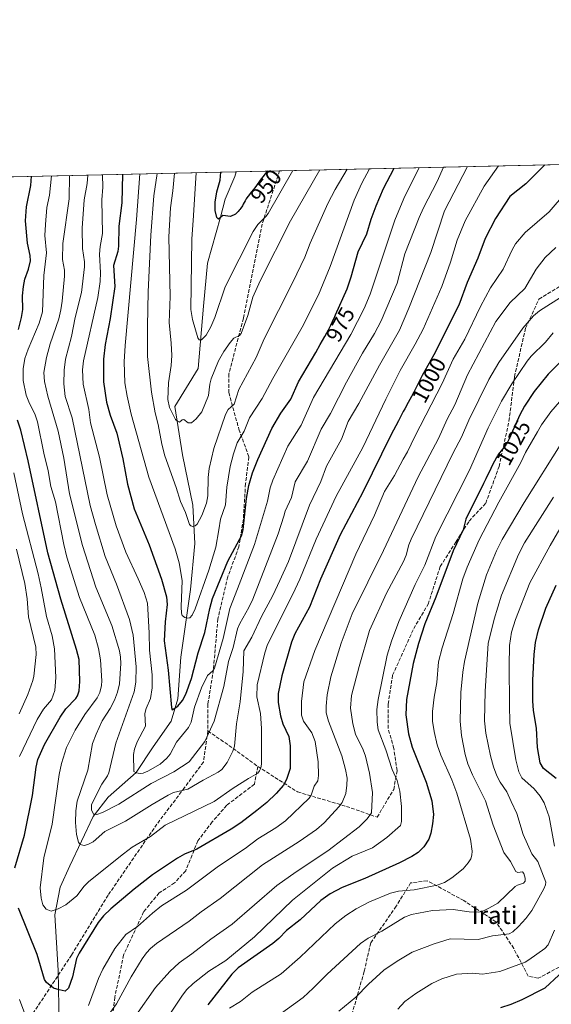
# Model space of a CAD drawing. Units: metres. Extents: x 651182 to 654632, y 4757859 to 4760249.
# Drawn here: x 651414 to 651654, y 4759805 to 4760249 of the extents above; entities that cross this region are included whole.
import ezdxf
from ezdxf.enums import TextEntityAlignment as Align

# ---------------------------------------------------------------- set-up
doc = ezdxf.new("R2010")
doc.units = ezdxf.units.M
doc.header["$MEASUREMENT"] = 0
doc.linetypes.add('DGN Style 3', pattern=[2.307223458686699, 1.648016756204785, -0.6592067024819142])
for name, color, linetype, lineweight in [('Arbolado forestal CxS', 92, 'Continuous', 0), ('Comarca CxS', 21, 'Continuous', 0), ('Comunidad Autónoma CxS', 142, 'Continuous', 0), ('Corriente natural lineal', 142, 'Continuous', 13), ('Curva de nivel maestra', 30, 'Continuous', 30), ('Curva de nivel normal', 30, 'Continuous', 0), ('Espacio natural protegido CxS', 121, 'Continuous', 0), ('Municipio CxS', 4, 'Continuous', 0), ('Provincia CxS', 1, 'Continuous', 0), ('Rótulo de curva de nivel directora', 7, 'Continuous', 0), ('Senda', 7, 'DGN Style 3', 0), ('Texto cartográfico', 7, 'Continuous', 0)]:
    doc.layers.add(name, color=color, linetype=linetype, lineweight=lineweight)
doc.styles.add('Style-Arial', font='txt')

msp = doc.modelspace()

# ---------------------------------------------------------------- linework, layer by layer
at = {"layer": 'Arbolado forestal CxS', "color": 92, "linetype": 'Continuous', "lineweight": 0, "extrusion": (-0.2178437796153189, -0.004865112176289104, 0.975971525387101), "elevation": -164163.0112695252, "flags": 128}
msp.add_lwpolyline([(-4744446.951002976, 739653.5560197777), (-4744446.951002976, 739963.8680429172)], dxfattribs=at)
at = {"layer": 'Arbolado forestal CxS', "color": 92, "linetype": 'Continuous', "lineweight": 0, "extrusion": (-0.1317793269831255, -0.002943365792789489, 0.99127470742357), "elevation": -98926.92075257248, "flags": 128}
msp.add_lwpolyline([(-4744445.032676003, 751158.3800046311), (-4744445.032676003, 751178.1042799499)], dxfattribs=at)
at = {"layer": 'Arbolado forestal CxS', "color": 92, "linetype": 'Continuous', "lineweight": 0, "extrusion": (0.2767502869617139, 0.006180637578935939, 0.9609219939129954), "elevation": 210638.035442395, "flags": 128}
msp.add_lwpolyline([(4744447.048175343, -727419.4092170539), (4744447.048175344, -727762.2830773861)], dxfattribs=at)
at = {"layer": 'Arbolado forestal CxS', "color": 92, "linetype": 'Continuous', "lineweight": 0}
msp.add_polyline3d([(651219.3420000002, 4758498.265000001, 1258.714999999997), (651182.3300000001, 4760172.859999999, 1042.993600000002), (653457.8057000004, 4760223.678099999, 953.030700000003)], dxfattribs=at)
at = {"layer": 'Comarca CxS', "color": 21, "linetype": 'Continuous', "lineweight": 0}
msp.add_3dface([(654631.8300011798, 4757935.369982404), (651233.460001154, 4757859.499982403), (651182.3300011542, 4760172.859982377), (654579.5500011812, 4760248.72998238)], dxfattribs=at)
at = {"layer": 'Comunidad Autónoma CxS', "color": 142, "linetype": 'Continuous', "lineweight": 0}
msp.add_3dface([(654631.8300011798, 4757935.369982404), (651233.460001154, 4757859.499982403), (651182.3300011542, 4760172.859982377), (654579.5500011812, 4760248.72998238)], dxfattribs=at)
at = {"layer": 'Corriente natural lineal', "color": 142, "linetype": 'Continuous', "lineweight": 13}
msp.add_polyline3d([(651432.2500999998, 4759771.370100001, 1003.792000000001), (651431.2801000001, 4759820.090100001, 998.5532999999997), (651429.8400999998, 4759845.170100001, 994.8034999999946), (651432.2500999998, 4759857.720100001, 993.0256999999983), (651436.5900999998, 4759867.360099999, 991.8509000000049), (651447.2001, 4759889.550100001, 985.9660000000005), (651453.9600999998, 4759898.2301, 983.3202000000019), (651466.5000999998, 4759909.3301, 980.702900000004), (651474.2100999998, 4759920.9001, 978.0320000000065), (651482.4101, 4759932.4801, 975.2366999999941), (651485.3101000005, 4759942.610099999, 974.7382999999973), (651486.7500999998, 4759961.420100001, 972.1987999999984), (651491.1001000004, 4759991.8101, 969.2932000000001), (651493.0301000001, 4760012.550100001, 966.2505999999995), (651492.0601000005, 4760029.9101, 963.7268000000041), (651487.4199999999, 4760052.508400001, 961.7676999999967), (651484.0318999998, 4760074.420100001, 960.4210000000021), (651494.4901000002, 4760091.540100001, 956.6339000000008), (651496.8800999997, 4760119.630100001, 953.9182000000001), (651498.8101000005, 4760138.920100001, 952.1466999999976), (651504.6001000004, 4760159.670100001, 950.1983999999939), (651506.7635000005, 4760167.8477, 949.295299999998), (651511.0307999998, 4760178.059400001, 948.3172000000051), (651511.7229000004, 4760180.2163, 948.0795000000071)], dxfattribs=at)
at = {"layer": 'Curva de nivel maestra', "color": 30, "linetype": 'Continuous', "lineweight": 30, "flags": 128}
for points, elevation in [([(651650.9351000005, 4760183.325300001), (651642.3200000003, 4760174.700099999), (651635.2199999997, 4760169.0801), (651628.6299999999, 4760159.120100001), (651624, 4760150.130100001), (651620.7300000006, 4760141.2301), (651615.9600000001, 4760130.270099999), (651612.1900000004, 4760120.0601), (651600.8399999999, 4760097.700099999), (651596.79, 4760090.450099999), (651595.6399999997, 4760088.350099999), (651593.9299999997, 4760085.0701), (651591.79, 4760080.860099999), (651590.7800000003, 4760078.9001), (651589.3600000005, 4760076.2401), (651587.7300000006, 4760073.280099999), (651587.0800000001, 4760072.0701), (651586.3300000001, 4760070.5701), (651585.4500000002, 4760068.7601), (651584.9699999997, 4760067.840100001), (651581.4000000004, 4760061.4001), (651568.7800000003, 4760035.770099999), (651558.5800000001, 4760016.4801), (651549.7300000006, 4759996.5601), (651544.8200000003, 4759983.960100001), (651538.0899999999, 4759971.9101), (651536.6600000003, 4759968.130100001), (651532.3099999997, 4759952.940099999), (651530.6299999999, 4759945.040100001), (651530.6799999997, 4759940.970100001), (651531.6299999999, 4759934.9901), (651532.7000000002, 4759931.3201), (651535.4699999997, 4759925.540100001), (651536.0999999996, 4759921.380100001), (651536.0700000003, 4759911.210100001), (651534.3799999999, 4759906.1601), (651533, 4759903.720100001), (651529.6600000003, 4759899.940099999), (651525.4400000004, 4759895.920100001), (651521.0199999996, 4759892.190099999), (651513.7100000001, 4759886.710100001), (651509.4299999997, 4759883.850099999), (651493.9400000004, 4759874.860099999), (651488.3600000005, 4759872.640100001), (651485.2699999996, 4759870.8201), (651473.9000000004, 4759863.1801), (651465.6600000003, 4759856.8301), (651455.1399999997, 4759847.880100001), (651451.8600000005, 4759844.700099999), (651449.4000000004, 4759841.780099999), (651440.7999999998, 4759827.9901), (651439.5700000003, 4759825.600099999), (651437.7999999998, 4759817.2601), (651436.04, 4759812.090100001), (651434.5300000003, 4759810.770099999), (651431.7599999999, 4759811.350099999), (651429.2800000003, 4759812.220100001), (651426.04, 4759814.7401), (651425.1299999999, 4759816.020099999), (651421.8200000003, 4759827.370100001), (651413.4199999999, 4759848.1601)], 1000), ([(651460.3600000005, 4760179.0692), (651460.0099999999, 4760166.1601), (651458.6600000003, 4760155.620100001), (651458.6299999999, 4760146.620100001), (651458.2199999997, 4760144.220100001), (651456.29, 4760137.9101), (651456.9000000004, 4760128.4901), (651454.7699999996, 4760114.0101), (651452.5700000003, 4760102.370100001), (651451.8700000001, 4760095.700099999), (651451.7699999996, 4760085.4101), (651453.2000000002, 4760076.3301), (651454.7599999999, 4760070.4101), (651457.8899999997, 4760062.290100001), (651460.4600000001, 4760050.800100001), (651462.5999999996, 4760039.350099999), (651465.5999999996, 4760028.200099999), (651472.3700000001, 4760012.0001), (651477.9299999997, 4759996.600099999), (651480.1699999999, 4759988.5801), (651480.5300000003, 4759985.110099999), (651479.5999999996, 4759977.340100001), (651479.2599999999, 4759968.7601), (651480.9800000006, 4759955.5601), (651482.4299999997, 4759938.620100001), (651482.8200000003, 4759937.700099999), (651485.4100000003, 4759939.290100001), (651487.4600000001, 4759941.8101), (651489, 4759944.720100001), (651491.5899999999, 4759951.720100001), (651494.5800000001, 4759963.3301), (651497.5700000003, 4759972.440099999), (651499.75, 4759983.270099999), (651501.04, 4759987.880100001), (651507.9100000003, 4760004.620100001), (651514.2999999998, 4760016.420100001), (651514.8399999999, 4760018.9001), (651516.3700000001, 4760032.960100001), (651517.4500000002, 4760038.8101), (651519.0499999998, 4760044.440099999), (651521.4600000001, 4760050.520099999), (651527.7100000001, 4760064.4101), (651531.8200000003, 4760071.300100001), (651536.3600000005, 4760077.6601), (651539.7300000006, 4760085.440099999), (651547.5599999997, 4760098.690099999), (651549.6500000004, 4760102.3301), (651551.6900000004, 4760105.920100001), (651552.5599999997, 4760107.5001), (651553.2999999998, 4760108.870100001), (651554.4299999997, 4760111.0601), (651555.2100000001, 4760112.6801), (651556.2100000001, 4760114.950099999), (651556.5599999997, 4760115.670100001), (651561.7000000002, 4760127.360099999), (651563.5499999998, 4760132.7601), (651566.7300000006, 4760144.030099999), (651570.6399999997, 4760152.200099999), (651572.6600000003, 4760158.860099999), (651574.8700000001, 4760164.7501), (651578.1799999997, 4760172.5801), (651582.9058999997, 4760181.802300001), (651582.9079, 4760181.806100001)], 975), ([(651525.8104999998, 4760180.530900001), (651523.7000000002, 4760177.920100001), (651522.5199999996, 4760176.350099999), (651520.8200000003, 4760174.030099999), (651520.04, 4760172.9801), (651518.5599999997, 4760171.0701), (651517.0700000003, 4760169.1801), (651516.4900000002, 4760168.360099999), (651516.2300000006, 4760167.960100001), (651515.75, 4760167.1501), (651514.9000000004, 4760165.5801), (651514.4900000002, 4760164.840100001), (651513.8399999999, 4760163.8101), (651513.3899999997, 4760163.190099999), (651513.0999999996, 4760162.8101), (651512.5999999996, 4760162.2301), (651511.2999999998, 4760161.0801), (651509.1699999999, 4760160.0801), (651505.6699999999, 4760160.4901), (651503.7400000002, 4760158.7601), (651503, 4760159.5101), (651502.2100000001, 4760162.6501), (651502.2000000002, 4760166.460100001), (651502.9900000002, 4760171.0701), (651504.4400000004, 4760176.340100001), (651504.75, 4760180.0606)], 950), ([(651413.4199999999, 4760109.1501), (651414.8200000003, 4760114.4101), (651415.3700000001, 4760118.140100001), (651415.2999999998, 4760124.270099999), (651415.7400000002, 4760128.440099999), (651416.3700000001, 4760131.770099999), (651418, 4760136.200099999), (651418.8200000003, 4760140.0601), (651418.7699999996, 4760142.5001), (651417.5199999996, 4760147.9301), (651416.5599999997, 4760158.100099999), (651417.0999999996, 4760164.390100001), (651419.04, 4760174.050100001), (651419.3799999999, 4760178.1501), (651419.3797000004, 4760178.153999999)], 1000), ([(651663.3300000001, 4760099.6601), (651652.4800000006, 4760088.9101), (651646.2100000001, 4760081.0601), (651641.8300000001, 4760074.520099999), (651639.6299999999, 4760070.6601), (651635.7800000003, 4760061.880100001), (651635.5, 4760061.190099999), (651634.8899999997, 4760059.8201), (651634.5700000003, 4760059.1801), (651634.0899999999, 4760058.290100001), (651633.5700000003, 4760057.460100001), (651633.2999999998, 4760057.0701), (651633.0199999996, 4760056.6801), (651632.4299999997, 4760055.9301), (651631.1799999997, 4760054.390100001), (651630.5199999996, 4760053.540100001), (651629.9299999997, 4760052.6801), (651629.6200000001, 4760052.190099999), (651629.1200000001, 4760051.360099999), (651628.25, 4760049.780099999), (651627.1799999997, 4760047.710100001), (651626.5599999997, 4760046.450099999), (651624.2999999998, 4760041.800100001), (651623.25, 4760039.610099999), (651615.3200000003, 4760023.640100001), (651614.1699999999, 4760018.7401), (651609.6500000004, 4760009.2501), (651601.7800000003, 4759988.4301), (651596.75, 4759976.370100001), (651593.8899999997, 4759967.5001), (651591.4699999997, 4759958.530099999), (651588.4900000002, 4759942.3201), (651588.1900000004, 4759935.370100001), (651589.4699999997, 4759926.800100001), (651591.04, 4759920.840100001), (651597.3700000001, 4759904.970100001), (651599.9100000003, 4759896.6801), (651600.6799999997, 4759890.460100001), (651600.3300000001, 4759886.1801), (651599.54, 4759881.970100001), (651598.5599999997, 4759879.3201), (651596.3899999997, 4759875.840100001), (651593.75, 4759873.280099999), (651590.9400000004, 4759871.470100001), (651585.4199999999, 4759868.630100001), (651569.7000000002, 4759861.5801), (651559.4699999997, 4759857.530099999), (651554.1100000005, 4759854.710100001), (651549.9500000002, 4759851.700099999), (651540.5599999997, 4759843.020099999), (651534.3200000003, 4759838.2301), (651530.8600000005, 4759834.530099999), (651528.1799999997, 4759832.290100001), (651512.5499999998, 4759821.3101), (651509.79, 4759818.4101), (651498.9299999997, 4759804.620100001)], 1025), ([(651411.8200000003, 4759866.4101), (651416.0899999999, 4759881.170100001), (651419.7599999999, 4759898.960100001), (651421.3899999997, 4759911.860099999), (651422.2199999997, 4759915.270099999), (651425.1799999997, 4759922.0001), (651432.3300000001, 4759934.3101), (651434.8399999999, 4759938.020099999), (651439.3200000003, 4759942.7501), (651440.1200000001, 4759944.0001), (651440.8700000001, 4759946.120100001), (651441.1500000004, 4759950.440099999), (651440.8099999997, 4759960.3201), (651439.6900000004, 4759964.870100001), (651432.5, 4759987.5601), (651426.7300000006, 4760008.390100001), (651417.8899999997, 4760049.890100001), (651414.5700000003, 4760063.690099999), (651413.0800000001, 4760068.270099999)], 1000), ([(651656.0599999997, 4759906.610099999), (651650.4000000004, 4759911.2501), (651648.8600000005, 4759913.6801), (651647.5899999999, 4759920.700099999), (651647.1600000003, 4759929.3101), (651645.9000000004, 4759937.340100001), (651645.5599999997, 4759941.710100001), (651645.5499999998, 4759950.940099999), (651646.1200000001, 4759962.630100001), (651646.79, 4759967.9101), (651648.1500000004, 4759973.7501), (651651.4000000004, 4759983.460100001), (651656.04, 4759993.9001)], 1050), ([(651631.1399999997, 4759803.380100001), (651635.7999999998, 4759804.890100001), (651640.7100000001, 4759807.040100001), (651651.1399999997, 4759812.340100001), (651663.3700000001, 4759823.690099999)], 1050)]:
    msp.add_lwpolyline(points, dxfattribs=dict(at, elevation=elevation))
at = {"layer": 'Curva de nivel normal', "color": 30, "linetype": 'Continuous', "lineweight": 0, "flags": 128}
for points, elevation in [([(651428.4195999998, 4760178.356000001), (651427.4500000002, 4760169.66), (651426.2999999998, 4760164.01), (651425.5800000001, 4760156.449999999), (651425.3700000001, 4760151.5), (651426.0599999997, 4760143.680000001), (651424.8700000001, 4760133.460000001), (651424.2699999996, 4760117.09), (651422.8499999996, 4760111.99), (651417.8099999997, 4760100.27), (651416.3200000003, 4760096.039999999), (651415.5, 4760091.390000001), (651415.5099999999, 4760086.140000001), (651416.9699999997, 4760079.529999999), (651418.4900000002, 4760075.74), (651420.9000000004, 4760071.029999999), (651422.0300000003, 4760067.460000001), (651424.9400000004, 4760053.369999999), (651426.9100000003, 4760045.439999999), (651428.0800000001, 4760038.350000001), (651430.1299999999, 4760031.380000001), (651433.8600000005, 4760012.100000001), (651435.2800000003, 4760006.42), (651440.9500000002, 4759988.32), (651447.9199999999, 4759971.24), (651449.54, 4759965.350000001), (651450.5, 4759960.230000001), (651451.1299999999, 4759950.720000001), (651450.9600000001, 4759948.619999999), (651450.1299999999, 4759945.449999999), (651448.9800000006, 4759943.02), (651443.3799999999, 4759935.600000001), (651439.0300000003, 4759928.480000001), (651435.1799999997, 4759920.58), (651432.8700000001, 4759913.49), (651431.8799999999, 4759908.480000001), (651428.6399999997, 4759886.039999999), (651424.8200000003, 4759870.9), (651423.2999999998, 4759857.42), (651423.6600000003, 4759852.680000001), (651424.4900000002, 4759849.699999999), (651425.8899999997, 4759847.74), (651428.1799999997, 4759846.939999999), (651431.3799999999, 4759847.930000001), (651434.7400000002, 4759849.779999999), (651439.7400000002, 4759853.720000001), (651443.0999999996, 4759858.08), (651445.2300000006, 4759860.220000001), (651460.8399999999, 4759872.75), (651464.6799999997, 4759875.74), (651473.0499999998, 4759880.600000001), (651479.6699999999, 4759885.630000001), (651501.7999999998, 4759896.24), (651510.3799999999, 4759902.350000001), (651517.1799999997, 4759906.74), (651521.4299999997, 4759909.07), (651522.2699999996, 4759910.15), (651522.8300000001, 4759911.33), (651523.0899999999, 4759913.359999999), (651523.0800000001, 4759929.15), (651522.6500000004, 4759935.949999999), (651520.9500000002, 4759943.52), (651521.1699999999, 4759948.850000001), (651524.6500000004, 4759963.27), (651525.8300000001, 4759967.050000001), (651537.29, 4759989.75), (651540.3700000001, 4759996.52), (651547.8200000003, 4760014.51), (651556.7300000006, 4760033.880000001), (651568.7999999998, 4760055.9), (651579.1600000003, 4760077.66), (651585.6799999997, 4760090.600000001), (651592.5, 4760102.41), (651596.0700000003, 4760109.24), (651604.5199999996, 4760128.480000001), (651608.4400000004, 4760139.460000001), (651611.4600000001, 4760149.359999999), (651615.0800000001, 4760158.119999999), (651623.5499999998, 4760173.619999999), (651630.0492000004, 4760182.858899999)], 995), ([(651436.5300000003, 4760178.5371), (651436.3600000005, 4760168.01), (651433.4100000003, 4760147.91), (651433.3200000003, 4760140.67), (651434.1500000004, 4760135.800000001), (651434.2300000006, 4760133.130000001), (651433.1900000004, 4760121.92), (651432.4900000002, 4760117.869999999), (651431.6500000004, 4760113.9), (651427.6799999997, 4760102.59), (651426.04, 4760096.52), (651424.9000000004, 4760089.699999999), (651425.1799999997, 4760085.67), (651426.7199999997, 4760079.029999999), (651431.2999999998, 4760063.27), (651433.8899999997, 4760051.029999999), (651436.4000000004, 4760034.970000001), (651442.3499999996, 4760011.699999999), (651448.4000000004, 4759992.960000001), (651455.6200000001, 4759975.58), (651459, 4759964.300000001), (651459.5, 4759961.380000001), (651459.5899999999, 4759958.449999999), (651458.9600000001, 4759949.34), (651458.1699999999, 4759945.58), (651456.8300000001, 4759942.050000001), (651454.8200000003, 4759938.17), (651451.2300000006, 4759932.619999999), (651448.4500000002, 4759926.699999999), (651446.8300000001, 4759922.380000001), (651444.6900000004, 4759910.439999999), (651440, 4759896.529999999), (651439.3899999997, 4759892.109999999), (651439.2300000006, 4759886.890000001), (651439.6600000003, 4759881.5), (651440.4600000001, 4759878), (651441.2599999999, 4759876.869999999), (651443.0700000003, 4759876.470000001), (651444.75, 4759876.890000001), (651447.0999999996, 4759878.15), (651452.4699999997, 4759882.730000001), (651461.7300000006, 4759887.439999999), (651473.7400000002, 4759895.029999999), (651481.0199999996, 4759899.16), (651483.4500000002, 4759900.33), (651489.8099999997, 4759901.83), (651496.7300000006, 4759905.949999999), (651503.5599999997, 4759909.49), (651505.2000000002, 4759910.789999999), (651507.5599999997, 4759913.939999999), (651510.2400000002, 4759918.960000001), (651510.9400000004, 4759921.230000001), (651511.7800000003, 4759931.310000001), (651513.5, 4759941.24), (651514.8899999997, 4759954.84), (651515.1900000004, 4759964.189999999), (651518.79, 4759970.460000001), (651523.0700000003, 4759979.680000001), (651528.25, 4759989.24), (651531.3399999999, 4759995.939999999), (651535.3600000005, 4760004.439999999), (651544.8399999999, 4760029.82), (651549.8099999997, 4760040.600000001), (651552.4600000001, 4760047.41), (651559.2300000006, 4760059.609999999), (651562.1600000003, 4760067.67), (651567.0099999999, 4760075.77), (651576.3399999999, 4760092.980000001), (651585.4100000003, 4760108.83), (651589.6500000004, 4760118.67), (651599.5199999996, 4760143.84), (651605.6399999997, 4760162.52), (651616.1187000005, 4760182.547800001)], 990), ([(651444.6699000001, 4760178.718800001), (651444.4900000002, 4760174.869999999), (651443.0199999996, 4760167.5), (651442.1100000005, 4760154.75), (651442.3499999996, 4760145.640000001), (651443.2699999996, 4760139.57), (651443.2999999998, 4760137.310000001), (651441.8799999999, 4760125.689999999), (651439.0300000003, 4760114.52), (651437.3499999996, 4760105.850000001), (651434.6200000001, 4760095.730000001), (651434.0300000003, 4760090.689999999), (651433.9500000002, 4760084.58), (651434.5300000003, 4760078.869999999), (651437.6799999997, 4760069.289999999), (651445.7800000003, 4760029.810000001), (651448.1799999997, 4760021.17), (651452.54, 4760006.810000001), (651457.6200000001, 4759994.34), (651463.5199999996, 4759978.4), (651465.1900000004, 4759971.359999999), (651466.5599999997, 4759957.08), (651466.3600000005, 4759950.130000001), (651465.7000000002, 4759945.74), (651457.3499999996, 4759922.640000001), (651454.2400000002, 4759909.27), (651453.6299999999, 4759907.810000001), (651451.0199999996, 4759904.050000001), (651446.4299999997, 4759894.9), (651446.4400000004, 4759892.5), (651447.3399999999, 4759890.619999999), (651448.7599999999, 4759890.380000001), (651451.4299999997, 4759891.279999999), (651458.6699999999, 4759895.109999999), (651473.3499999996, 4759904.480000001), (651483.5, 4759909.66), (651490.4100000003, 4759914.15), (651497.6100000005, 4759923.4), (651501.7800000003, 4759932.5), (651506.0999999996, 4759948.180000001), (651508.2100000001, 4759959.369999999), (651510.3300000001, 4759965.74), (651512.2800000003, 4759974.210000001), (651513.2699999996, 4759976.609999999), (651517.3700000001, 4759983.75), (651519.1699999999, 4759987.529999999), (651530.6299999999, 4760016.970000001), (651533.1100000005, 4760024.960000001), (651533.8200000003, 4760027.199999999), (651536.5800000001, 4760033.33), (651538.3200000003, 4760040.359999999), (651543.8799999999, 4760049.76), (651549.9699999997, 4760064.16), (651554.2300000006, 4760071.180000001), (651561.4699999997, 4760085.300000001), (651568.6900000004, 4760098.460000001), (651574.0800000001, 4760107.199999999), (651577.0300000003, 4760112.980000001), (651584.3200000003, 4760130.02), (651587.8300000001, 4760143.16), (651594.25, 4760159.619999999), (651596.1900000004, 4760163.91), (651602.4299999997, 4760175.76), (651605.2883000001, 4760182.306)], 985), ([(651451.2901999997, 4760178.866699999), (651451.5800000001, 4760173.189999999), (651451, 4760167.470000001), (651451.3600000005, 4760152.4), (651450.3300000001, 4760146.449999999), (651450.0700000003, 4760142.99), (651450.4699999997, 4760134.57), (651450.2800000003, 4760130.689999999), (651449.2300000006, 4760123.57), (651442.7699999996, 4760095), (651442.2699999996, 4760090.960000001), (651442.6900000004, 4760084.439999999), (651445.1299999999, 4760073.01), (651446, 4760067.050000001), (651449.9699999997, 4760051.600000001), (651453.4900000002, 4760034.609999999), (651457.5, 4760020.57), (651461.8799999999, 4760008.67), (651467.5199999996, 4759996.680000001), (651470.1399999997, 4759990.460000001), (651471.6799999997, 4759985.720000001), (651472.4900000002, 4759972.33), (651472.5499999998, 4759964.560000001), (651473.7999999998, 4759953.369999999), (651473.8300000001, 4759947.5), (651472.9500000002, 4759942.680000001), (651471.0999999996, 4759938.289999999), (651470.4500000002, 4759935.92), (651470.7699999996, 4759930.24), (651467.04, 4759923.199999999), (651465.7800000003, 4759919.92), (651465.3399999999, 4759917.52), (651465.5599999997, 4759909.800000001), (651466.5700000003, 4759909.199999999), (651468.4000000004, 4759908.939999999), (651469.7000000002, 4759909.100000001), (651471.8499999996, 4759909.930000001), (651477.3099999997, 4759913.119999999), (651480.4500000002, 4759915.810000001), (651481.8200000003, 4759917.609999999), (651484.8200000003, 4759922.980000001), (651490.2300000006, 4759929.609999999), (651491.4199999999, 4759932.039999999), (651492.8200000003, 4759938.869999999), (651495.9800000006, 4759947.550000001), (651498.8099999997, 4759953.050000001), (651501.0800000001, 4759955.16), (651501.9000000004, 4759956.359999999), (651505.8600000005, 4759969.850000001), (651508.8499999996, 4759983.359999999), (651512.2699999996, 4759992.130000001), (651519.8799999999, 4760012.100000001), (651525.7999999998, 4760031.619999999), (651526.9699999997, 4760037.66), (651528.1799999997, 4760041.16), (651535.0099999999, 4760056.480000001), (651541.04, 4760066.01), (651546.5499999998, 4760078.42), (651563.4400000004, 4760106.83), (651569.4699999997, 4760118.480000001), (651572.0899999999, 4760125.07), (651583.2599999999, 4760158.380000001), (651587.2699999996, 4760168.109999999), (651594.1869999999, 4760182.054), (651594.1891000001, 4760182.058)], 980), ([(651571.8596999999, 4760181.559400001), (651568.3899999997, 4760175.01), (651564.9699999997, 4760167.32), (651554.1200000001, 4760137.41), (651548.8600000005, 4760124.630000001), (651541.4900000002, 4760110.199999999), (651528.1600000003, 4760087), (651523.3799999999, 4760077.92), (651517.75, 4760069.210000001), (651515.2999999998, 4760063.300000001), (651512.1100000005, 4760058.02), (651510.4100000003, 4760052.980000001), (651509.0099999999, 4760047.359999999), (651507.5, 4760038.050000001), (651506.7999999998, 4760030.08), (651504.6500000004, 4760023.529999999), (651503.8799999999, 4760018.82), (651502.5499999998, 4760010.99), (651499.4000000004, 4760000.630000001), (651493.1399999997, 4759983.140000001), (651491.75, 4759980.34), (651490.7699999996, 4759979.17), (651489.7300000006, 4759978.99), (651488.54, 4759979.220000001), (651487.2800000003, 4759980.220000001), (651486.9600000001, 4759981.24), (651486.8300000001, 4759984.130000001), (651487.29, 4759995.949999999), (651485.9500000002, 4760003.880000001), (651484.0800000001, 4760010.17), (651472.2699999996, 4760042.470000001), (651464.3700000001, 4760070.939999999), (651462.4699999997, 4760079.01), (651461.4699999997, 4760085.050000001), (651461.2100000001, 4760094.460000001), (651461.5999999996, 4760101.880000001), (651466.6500000004, 4760158.630000001), (651468.1600000003, 4760179.24), (651468.1602999996, 4760179.2434)], 970), ([(651476.0800000001, 4760179.420399999), (651474.5300000003, 4760169.380000001), (651473.1100000005, 4760151.630000001), (651471.9800000006, 4760126), (651471.6100000005, 4760110.51), (651471.7100000001, 4760096.949999999), (651473.4600000001, 4760080.779999999), (651475.0800000001, 4760071.58), (651476.5300000003, 4760066.180000001), (651478.1200000001, 4760057.350000001), (651479.5099999999, 4760052.140000001), (651484.6699999999, 4760037.890000001), (651486.5800000001, 4760031.609999999), (651488.8200000003, 4760026.51), (651490.6799999997, 4760021.109999999), (651491.2100000001, 4760020.5), (651492.1200000001, 4760020.26), (651493.1799999997, 4760020.59), (651494.0599999997, 4760021.300000001), (651496.25, 4760025.25), (651498.25, 4760030.83), (651498.8799999999, 4760034.17), (651498.9699999997, 4760042.4), (651499.4400000004, 4760046.359999999), (651501.6600000003, 4760055.439999999), (651506.8399999999, 4760070.689999999), (651508.0800000001, 4760073.029999999), (651510.8300000001, 4760075.42), (651512.9199999999, 4760082.02), (651520.6299999999, 4760096.42), (651524.3799999999, 4760104.92), (651537.2599999999, 4760130.369999999), (651542.6200000001, 4760141.699999999), (651545.0800000001, 4760147.960000001), (651553.0099999999, 4760165.810000001), (651556.3099999997, 4760172.140000001), (651561.7011000002, 4760181.3325)], 965), ([(651483.8306, 4760179.593499999), (651483.1299999999, 4760171.51), (651482.0499999998, 4760163.939999999), (651481.3600000005, 4760150.859999999), (651481.9199999999, 4760123.939999999), (651481.4299999997, 4760112.16), (651482.4100000003, 4760102.850000001), (651482.6500000004, 4760097.380000001), (651482.3099999997, 4760092.800000001), (651481.0899999999, 4760085.07), (651480.7800000003, 4760077.550000001), (651481.5499999998, 4760073.980000001), (651484.2800000003, 4760068.49), (651485.1699999999, 4760067.699999999), (651486.0899999999, 4760067.369999999), (651487.29, 4760068.41), (651488, 4760068.439999999), (651490.04, 4760067.050000001), (651491.4900000002, 4760067.07), (651493.7000000002, 4760068.76), (651496.2300000006, 4760071.960000001), (651499.2300000006, 4760079.369999999), (651499.7300000006, 4760084.449999999), (651500.3200000003, 4760086.82), (651503.7599999999, 4760094.890000001), (651506.04, 4760099.220000001), (651508.9000000004, 4760103.289999999), (651510.6699999999, 4760105.16), (651513.1299999999, 4760106.369999999), (651513.9100000003, 4760107.199999999), (651516.8700000001, 4760115.460000001), (651519.2300000006, 4760123.630000001), (651522.4500000002, 4760131.050000001), (651536.2300000006, 4760158.07), (651549.4897999996, 4760181.059800001)], 960), ([(651493.6102, 4760179.811899999), (651493.6098999997, 4760179.808900001), (651492.4199999999, 4760160.470000001), (651491.6600000003, 4760149.810000001), (651491.2599999999, 4760118.09), (651491.9000000004, 4760113.560000001), (651494.4000000004, 4760105.390000001), (651495.04, 4760104.390000001), (651496.0599999997, 4760104.470000001), (651498.2000000002, 4760106.59), (651500.25, 4760110.24), (651502.0199999996, 4760114.539999999), (651506.6399999997, 4760128.289999999), (651519.4199999999, 4760153.220000001), (651521.4500000002, 4760156.359999999), (651525.0300000003, 4760159.949999999), (651526.0899999999, 4760161.42), (651537.2581000002, 4760180.786699999)], 955), ([(651444.9900000002, 4759804.390000001), (651449.4800000006, 4759816.449999999), (651451.4699999997, 4759820.720000001), (651456.9600000001, 4759829.970000001), (651461.9299999997, 4759836.34), (651467.1299999999, 4759840.02), (651473.8499999996, 4759846.01), (651478.0199999996, 4759849.24), (651489.2400000002, 4759856.310000001), (651503.7699999996, 4759867.109999999), (651515.7100000001, 4759875.119999999), (651521.4900000002, 4759879.529999999), (651529.5599999997, 4759884.41), (651533.9900000002, 4759887.609999999), (651544.6699999999, 4759897.83), (651545.4900000002, 4759899.16), (651546.8399999999, 4759903.27), (651548.4699999997, 4759905.640000001), (651548.8600000005, 4759908.029999999), (651548.75, 4759914.220000001), (651547.3099999997, 4759923.32), (651545.8899999997, 4759927.279999999), (651542.1200000001, 4759932.539999999), (651541.2000000002, 4759935.289999999), (651541.1500000004, 4759941.460000001), (651542.2100000001, 4759950.310000001), (651547.0999999996, 4759964.369999999), (651565.6299999999, 4760007.82), (651574.0800000001, 4760025.32), (651578.6600000003, 4760036.08), (651583.1799999997, 4760043.24), (651587.0300000003, 4760050.699999999), (651589.0099999999, 4760053.9), (651592.2699999996, 4760060.82), (651604.6100000005, 4760084.720000001), (651609.6600000003, 4760095.699999999), (651614.8399999999, 4760104.720000001), (651621.9000000004, 4760119.49), (651626.5, 4760127.84), (651632.1500000004, 4760136.27), (651636.25, 4760145.02), (651637.7699999996, 4760147.619999999), (651642.0499999998, 4760152.75), (651652.8399999999, 4760162.08), (651660.2100000001, 4760170.65)], 1005), ([(651655.8899999997, 4760146.029999999), (651651.04, 4760141.539999999), (651647.0999999996, 4760136.34), (651641.9800000006, 4760127.609999999), (651635.3200000003, 4760121.189999999), (651628.8399999999, 4760112.689999999), (651616.0199999996, 4760088.58), (651610.2800000003, 4760075.09), (651606.9500000002, 4760068.65), (651603.04, 4760059.970000001), (651593.7999999998, 4760042.609999999), (651578.1100000005, 4760009.460000001), (651564.0599999997, 4759980.869999999), (651559.0599999997, 4759967.730000001), (651554.4500000002, 4759952.539999999), (651552.7400000002, 4759944.369999999), (651552.25, 4759939.279999999), (651552.3099999997, 4759936.26), (651553.3600000005, 4759932.57), (651559.3499999996, 4759916.949999999), (651561.0599999997, 4759910.720000001), (651561.7400000002, 4759906.779999999), (651561.6699999999, 4759903.619999999), (651561.1299999999, 4759899.99), (651559.4500000002, 4759895.92), (651558.1600000003, 4759894.08), (651551.4299999997, 4759886.699999999), (651547.9000000004, 4759883.699999999), (651540.1200000001, 4759878.26), (651523.5499999998, 4759867.789999999), (651504.4100000003, 4759852.529999999), (651495.8099999997, 4759846.529999999), (651490.4900000002, 4759842.359999999), (651475.7599999999, 4759832.279999999), (651472.9800000006, 4759830.039999999), (651471.2100000001, 4759828.130000001), (651469.2000000002, 4759825.390000001), (651464.2699999996, 4759817.310000001), (651457.6799999997, 4759805.109999999), (651453.79, 4759799.65)], 1010), ([(651466.3700000001, 4759799.82), (651475.3300000001, 4759812.51), (651481.7199999997, 4759819.619999999), (651485.9699999997, 4759823.560000001), (651491.6600000003, 4759827.59), (651500.1799999997, 4759834.300000001), (651509.9400000004, 4759841.060000001), (651530.04, 4759858.470000001), (651538.7000000002, 4759864.600000001), (651553.0599999997, 4759874.08), (651567.1100000005, 4759884.84), (651570.8200000003, 4759888.49), (651572.6900000004, 4759891.17), (651573.1699999999, 4759900.390000001), (651571.8499999996, 4759909.08), (651569.9900000002, 4759916.720000001), (651568.9699999997, 4759919.65), (651565.5899999999, 4759926.720000001), (651564.2800000003, 4759931.25), (651563.2999999998, 4759938.430000001), (651563.75, 4759944.119999999), (651567.1200000001, 4759957.220000001), (651571.8499999996, 4759973.369999999), (651579.4800000006, 4759990.180000001), (651587.1600000003, 4760004.57), (651588.3200000003, 4760007.380000001), (651589.5599999997, 4760012.039999999), (651590.7100000001, 4760014.59), (651609.5199999996, 4760053.51), (651613.3799999999, 4760060.529999999), (651616.7000000002, 4760068.189999999), (651625.6600000003, 4760086.57), (651630.1500000004, 4760094.24), (651640.9699999997, 4760109.699999999), (651645.79, 4760115.26), (651648.5899999999, 4760117.470000001), (651659.6100000005, 4760124.600000001)], 1015), ([(651481.75, 4759800.5), (651487.4400000004, 4759809.060000001), (651489.4500000002, 4759811.5), (651492.3099999997, 4759814.210000001), (651499.3600000005, 4759819.779999999), (651507.0199999996, 4759824.680000001), (651520, 4759835.310000001), (651537.1100000005, 4759851.789999999), (651555.0899999999, 4759866.230000001), (651564, 4759871.609999999), (651573.1699999999, 4759875.350000001), (651579.5999999996, 4759880.01), (651585.8600000005, 4759885.470000001), (651586.2699999996, 4759887.300000001), (651586.2699999996, 4759894), (651585.5, 4759900.91), (651584.2800000003, 4759905.730000001), (651582.0800000001, 4759910.74), (651579.2800000003, 4759919.619999999), (651575.8200000003, 4759928.619999999), (651575.2400000002, 4759932.01), (651575.1200000001, 4759937.82), (651575.7300000006, 4759942.25), (651579.8700000001, 4759962.32), (651581.7599999999, 4759968.609999999), (651585.0300000003, 4759977.5), (651592.5199999996, 4759994.07), (651596.8600000005, 4760002.810000001), (651601.7599999999, 4760015.83), (651616.9100000003, 4760045.710000001), (651625.3200000003, 4760064.810000001), (651631.4299999997, 4760076.810000001), (651636.0099999999, 4760084.630000001), (651642.9800000006, 4760094.800000001), (651644.8499999996, 4760097.050000001), (651651.2999999998, 4760103.350000001), (651654.6600000003, 4760107.58)], 1020), ([(651508.7400000002, 4759803.08), (651513.5599999997, 4759806.189999999), (651518.9100000003, 4759810.350000001), (651532.0300000003, 4759818.640000001), (651540.5499999998, 4759826.109999999), (651556.3399999999, 4759841.109999999), (651561.1500000004, 4759844.91), (651565.7599999999, 4759847.92), (651571.8300000001, 4759851.039999999), (651581.3700000001, 4759855.060000001), (651584.9000000004, 4759855.84), (651591.9699999997, 4759856.42), (651602.3799999999, 4759858.59), (651605.6399999997, 4759859.74), (651609.0300000003, 4759861.880000001), (651614.0700000003, 4759865.960000001), (651616.4199999999, 4759868.67), (651617.5800000001, 4759870.51), (651618.0899999999, 4759872.16), (651618.1699999999, 4759873.949999999), (651617.4800000006, 4759879.350000001), (651611.2599999999, 4759900.130000001), (651608.9900000002, 4759906.01), (651603.9900000002, 4759917.17), (651602.4400000004, 4759921.9), (651600.9800000006, 4759927.859999999), (651600.3200000003, 4759932.470000001), (651600.3300000001, 4759936.84), (651601.0199999996, 4759943.359999999), (651602.1699999999, 4759949.960000001), (651602.9400000004, 4759959.230000001), (651604.5599999997, 4759965.609999999), (651609.5800000001, 4759981), (651613.9500000002, 4759996.640000001), (651615.8399999999, 4760001.91), (651621.3799999999, 4760014.24), (651630.1699999999, 4760031.26), (651640.0999999996, 4760049.050000001), (651642.29, 4760053.680000001), (651647.7199999997, 4760062.970000001), (651649.5199999996, 4760066.130000001), (651653.6299999999, 4760071.939999999), (651668.2400000002, 4760088.800000001)], 1030), ([(651658.5999999996, 4760058.180000001), (651641.5700000003, 4760031.140000001), (651631.7699999996, 4760014.41), (651629.1500000004, 4760009.34), (651624.6399999997, 4759998.529999999), (651620.7599999999, 4759985.66), (651614.7800000003, 4759959.390000001), (651613.9699999997, 4759954.65), (651613.0199999996, 4759945.4), (651612.7400000002, 4759932.539999999), (651613.3600000005, 4759926.09), (651615.0599999997, 4759917.460000001), (651616.2599999999, 4759913.34), (651618.2999999998, 4759908.26), (651624.1299999999, 4759896.600000001), (651627.6799999997, 4759885.66), (651632.4500000002, 4759873.26), (651635.4100000003, 4759869.279999999), (651637.8300000001, 4759864.75), (651638.7300000006, 4759864.359999999), (651640.8499999996, 4759864.539999999), (651641.4699999997, 4759863.779999999), (651642.0700000003, 4759861.810000001), (651642.04, 4759860.34), (651641.4000000004, 4759859.449999999), (651638.6500000004, 4759858.640000001), (651637.6299999999, 4759858.01), (651629.7599999999, 4759850.51), (651625.6600000003, 4759848.220000001), (651622.6600000003, 4759846.75), (651621.0800000001, 4759846.390000001), (651616.7400000002, 4759846.609999999), (651609.5999999996, 4759847.59), (651600.2400000002, 4759847.189999999), (651590.8300000001, 4759845.350000001), (651587.6100000005, 4759844.100000001), (651577.4800000006, 4759837.92), (651571.1900000004, 4759834.640000001), (651567.7999999998, 4759832.25), (651552.6699999999, 4759818.42), (651546.4400000004, 4759812.119999999), (651541.8899999997, 4759808.01), (651530.54, 4759799.689999999)], 1035), ([(651411.4000000004, 4760044.42), (651415.2100000001, 4760025.91), (651422.3300000001, 4759998.9), (651423.6699999999, 4759992.640000001), (651426.0300000003, 4759979.720000001), (651428.5999999996, 4759971.029999999), (651429.6299999999, 4759965.07), (651430.2800000003, 4759952.26), (651429.8600000005, 4759946.34), (651428.3399999999, 4759942.16), (651424.79, 4759937.890000001), (651421.8899999997, 4759933.24), (651413.9699999997, 4759916.59)], 1005), ([(651654.8200000003, 4760033.470000001), (651641.7800000003, 4760012.91), (651639.0599999997, 4760007.720000001), (651631.3799999999, 4759989.279999999), (651628.04, 4759978.529999999), (651625.4199999999, 4759967.58), (651624.0800000001, 4759946.09), (651623.7699999996, 4759932.74), (651624.2999999998, 4759927.16), (651626.4400000004, 4759916.92), (651627.7699999996, 4759912.01), (651629.2999999998, 4759907.880000001), (651630.7599999999, 4759905.029999999), (651633.7400000002, 4759900.630000001), (651635.8399999999, 4759896.350000001), (651638.2999999998, 4759890.880000001), (651641.1200000001, 4759881.439999999), (651645.1100000005, 4759872.720000001), (651647.7300000006, 4759869.310000001), (651651.4100000003, 4759859.970000001), (651651.3099999997, 4759858.789999999), (651650.5700000003, 4759857.01), (651645.0800000001, 4759847.24), (651642.4400000004, 4759843.619999999), (651639.1299999999, 4759839.970000001), (651636.5499999998, 4759837.58), (651634.9100000003, 4759836.730000001), (651627.2699999996, 4759835.74), (651620.7999999998, 4759834.07), (651608.2800000003, 4759834.33), (651600.9699999997, 4759832.210000001), (651591.0899999999, 4759828.390000001), (651584.25, 4759824.369999999), (651578.29, 4759820.279999999), (651571.3399999999, 4759814.02), (651565.6699999999, 4759808.100000001), (651557.9500000002, 4759801.77)], 1040), ([(651659.3499999996, 4760022.100000001), (651653.3200000003, 4760011.67), (651644.1399999997, 4759994.810000001), (651637.79, 4759978.4), (651635.9500000002, 4759972.689999999), (651635.0599999997, 4759966.640000001), (651634.7999999998, 4759957.4), (651634.9500000002, 4759939.960000001), (651635.2199999997, 4759931.600000001), (651637.9000000004, 4759915.140000001), (651639.2599999999, 4759909.710000001), (651640.6100000005, 4759906.960000001), (651646.2100000001, 4759902.09), (651648.7800000003, 4759898.76), (651650.6299999999, 4759895.66), (651652.8399999999, 4759889.4), (651655.3200000003, 4759876.230000001)], 1045), ([(651413.75, 4759935.869999999), (651417.6900000004, 4759944.52), (651419.9000000004, 4759950.789999999), (651420.3499999996, 4759952.859999999), (651421.4900000002, 4759962.619999999), (651421.2300000006, 4759965.91), (651417.9900000002, 4759979.600000001), (651417.3799999999, 4759987.640000001), (651416.2699999996, 4759994.640000001), (651412.5700000003, 4760010)], 1010), ([(651655.2800000003, 4759838.300000001), (651652.4900000002, 4759831.76), (651650.9600000001, 4759830.050000001), (651643.8099999997, 4759825.01), (651642.0199999996, 4759823.92), (651630.5800000001, 4759819.67), (651622.8700000001, 4759818.5), (651618.3799999999, 4759818.859999999), (651611.0300000003, 4759818.529999999), (651604.4900000002, 4759816.300000001), (651600.04, 4759814.27), (651592.8200000003, 4759809.810000001), (651587.7699999996, 4759806.16), (651584.5999999996, 4759802.640000001)], 1045), ([(651413.9299999997, 4759807.09), (651416.29, 4759800.58)], 1005)]:
    msp.add_lwpolyline(points, dxfattribs=dict(at, elevation=elevation))
at = {"layer": 'Espacio natural protegido CxS', "color": 121, "linetype": 'Continuous', "lineweight": 0}
msp.add_3dface([(654631.8300011798, 4757935.369982404), (651233.460001154, 4757859.499982403), (651182.3300011542, 4760172.859982377), (654579.5500011812, 4760248.72998238)], dxfattribs=at)
msp.add_3dface([(654631.8300011798, 4757935.369982404), (651233.460001154, 4757859.499982403), (651182.3300011542, 4760172.859982377), (654579.5500011812, 4760248.72998238)], dxfattribs=at)
at = {"layer": 'Municipio CxS', "color": 4, "linetype": 'Continuous', "lineweight": 0}
msp.add_3dface([(654631.8300011798, 4757935.369982404), (651233.460001154, 4757859.499982403), (651182.3300011542, 4760172.859982377), (654579.5500011812, 4760248.72998238)], dxfattribs=at)
at = {"layer": 'Provincia CxS', "color": 1, "linetype": 'Continuous', "lineweight": 0}
msp.add_3dface([(654631.8300011798, 4757935.369982404), (651233.460001154, 4757859.499982403), (651182.3300011542, 4760172.859982377), (654579.5500011812, 4760248.72998238)], dxfattribs=at)
at = {"layer": 'Senda', "color": 7, "linetype": 'DGN Style 3', "lineweight": 0, "extrusion": (0.2391155928764807, 0.8606386468160855, 0.4495829766015463), "elevation": 4252809.594848142, "flags": 128}
msp.add_lwpolyline([(646487.8584231425, -2139399.783782759), (646476.9651200547, -2139391.51018125), (646461.8964687925, -2139378.891268063)], dxfattribs=at)
at = {"layer": 'Senda', "color": 7, "linetype": 'DGN Style 3', "lineweight": 0}
for points in [[(651531.2702000003, 4760180.652899999, 966.4431999999942), (651523.4101, 4760156.610099999, 981.2865000000021), (651514.9101, 4760114.110099999, 985.0617000000057), (651508.4101, 4760089.110099999, 982.3319999999949), (651508.4101, 4760080.610099999, 982.983600000007), (651512.9101, 4760064.110099999, 984.5099999999949), (651517.4101, 4760051.610099999, 987.9532999999938), (651515.9101, 4760039.610099999, 996.5142000000051), (651514.9101, 4760023.610099999, 995.3665000000037), (651512.9101, 4760011.110099999, 1000.775399999999), (651507.9101, 4759997.610099999, 998.2014999999956), (651503.4101, 4759978.610099999, 1000.731899999999), (651501.4101, 4759955.610099999, 1000.862800000003), (651498.9101, 4759940.110099999, 998.5387999999948), (651498.9101, 4759928.110099999, 996.3880000000064)], [(651521.4101, 4759912.110099999, 1015.050000000003), (651539.4101, 4759900.610099999, 1027.604500000001), (651561.4101, 4759894.110099999, 1035.6158), (651575.2801000001, 4759889.2501, 1039.834900000002), (651582.7801000001, 4759901.7501, 1039.766300000003), (651584.2801000001, 4759910.2501, 1041.5674), (651582.7801000001, 4759920.2501, 1048.192899999995), (651580.2801000001, 4759929.2501, 1037.633000000002), (651580.2801000001, 4759940.2501, 1042.856899999999), (651582.2801000001, 4759953.2501, 1046.231), (651591.7801000001, 4759974.2501, 1046.959900000002), (651598.2801000001, 4759985.2501, 1047.708599999998), (651603.7801000001, 4760002.2501, 1051.602599999998), (651610.7801000001, 4760013.2501, 1037.296400000007), (651616.7801000001, 4760022.7501, 1041.122600000002), (651624.2801000001, 4760030.7501, 1054.515599999999), (651630.2801000001, 4760047.2501, 1053.777100000007), (651634.7801000001, 4760067.7501, 1052.970400000006), (651637.2801000001, 4760087.7501, 1050.561199999996), (651642.2801000001, 4760109.7501, 1041.279200000004), (651648.2801000001, 4760122.7501, 1042.617100000003), (651662.2801000001, 4760131.2501, 1038.127500000002)], [(651498.9101, 4759928.110099999, 996.3880000000064), (651496.9101, 4759914.110099999, 1011.255699999994), (651488.4101, 4759902.610099999, 1015.199699999997), (651475.9101, 4759886.110099999, 1010.844299999997), (651453.9101, 4759854.110099999, 1024.090700000001), (651437.4101, 4759827.110099999, 1020.704199999993), (651417.9101, 4759797.610099999, 1025.535999999993), (651403.4101, 4759784.110099999, 1037.808600000004), (651391.9101, 4759768.610099999, 1046.367199999993), (651385.4101, 4759757.610099999, 1051.390799999994), (651366.4101, 4759736.110099999, 1065.410699999993), (651357.4101, 4759720.610099999, 1055.102400000003), (651352.4101, 4759697.610099999, 1064.959799999997), (651345.9101, 4759659.110099999, 1091.177500000005), (651340.9101, 4759633.110099999, 1084.529699999999), (651335.9101, 4759607.110099999, 1108.802800000005), (651326.4908999996, 4759580.4221, 1100.463699999993)], [(651521.4101, 4759912.110099999, 1015.050000000003), (651519.9101, 4759904.110099999, 1019.295700000003), (651507.4101, 4759894.610099999, 1016.722500000004), (651500.9101, 4759887.110099999, 1006.551300000007), (651494.4101, 4759878.610099999, 1003.483200000003), (651488.9101, 4759865.110099999, 1006.427299999996), (651483.9101, 4759859.610099999, 1018.140400000004), (651476.9101, 4759855.110099999, 1020.681800000006), (651469.9101, 4759846.610099999, 1025.386700000003), (651460.9101, 4759827.110099999, 1024.892800000001), (651456.9101, 4759808.110099999, 1020.647200000007), (651454.4101, 4759784.610099999, 1038.352499999994), (651452.4101, 4759760.610099999, 1039.364100000006), (651451.9101, 4759731.610099999, 1040.9424), (651454.4101, 4759700.610099999, 1043.351200000005), (651455.9101, 4759669.110099999, 1050.908800000005), (651455.4101, 4759643.110099999, 1054.576799999996), (651452.9101, 4759603.110099999, 1055.735100000006), (651447.9101, 4759567.610099999, 1069.689199999993), (651441.9101, 4759536.610099999, 1077.007100000003), (651436.9101, 4759500.610099999, 1077.803599999999), (651430.4101, 4759466.610099999, 1086.1011), (651421.4101, 4759428.610099999, 1088.896699999998)], [(651657.4101, 4759821.610099999, 1073.227599999998), (651647.9101, 4759816.610099999, 1068.918699999995), (651643.4101, 4759817.610099999, 1063.366599999994), (651636.9101, 4759830.110099999, 1068.055300000007), (651628.9101, 4759842.110099999, 1049.561600000001), (651614.4101, 4759851.610099999, 1060.818299999999), (651597.9101, 4759860.610099999, 1056.0818), (651590.4101, 4759859.610099999, 1048.532900000006), (651583.9101, 4759849.110099999, 1057.681899999996), (651572.4101, 4759832.610099999, 1063.903699999995), (651569.4101, 4759819.610099999, 1054.905499999993), (651562.4101, 4759795.110099999, 1053.033200000005)]]:
    msp.add_polyline3d(points, dxfattribs=at)

# ---------------------------------------------------------------- texts
at = {"layer": 'Rótulo de curva de nivel directora', "color": 7, "linetype": 'Continuous', "lineweight": 0, "style": 'Style-Arial'}
for s, rotation, p in [('950', 51.74926861272792, (651525.1152497908, 4760173.679780962)), ('975', 61.16130877165423, (651558.7136778868, 4760111.353975343)), ('1000', 61.90522023269617, (651598.6820123633, 4760086.214059096)), ('1025', 61.1614499556859, (651636.826920496, 4760058.057200467))]:
    msp.add_text(s, height=7.000000000000002, rotation=rotation, dxfattribs=at).set_placement(p, align=Align.MIDDLE_CENTER)
at = {"layer": 'Texto cartográfico', "color": 7, "linetype": 'Continuous', "lineweight": 0, "style": 'Style-Arial'}
msp.add_text('Irati', height=8, dxfattribs=at).set_placement((651628.2339256096, 4759845.100149999), align=Align.MIDDLE_CENTER)

doc.saveas('drawing.dxf')
